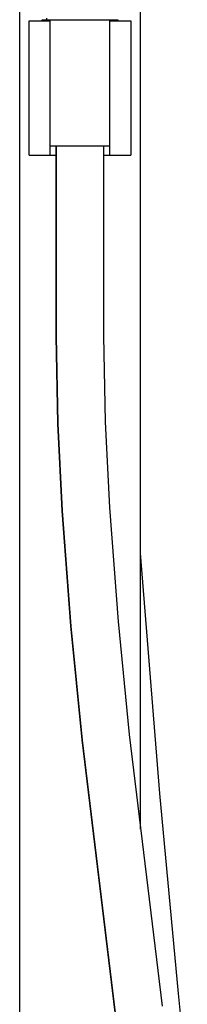
# Model space of a CAD drawing. Units: millimetres. Extents: x -673 to 673, y -1630 to 1630.
# Drawn here: x 536 to 589, y -61 to 249 of the extents above; entities that cross this region are included whole.
import ezdxf

# ---------------------------------------------------------------- set-up
doc = ezdxf.new("R2010")
doc.units = ezdxf.units.MM
doc.layers.add('DWG', color=7, linetype='Continuous', true_color=0xffffff)

msp = doc.modelspace()

# ---------------------------------------------------------------- linework, layer by layer
at = {"layer": 'DWG', "lineweight": -3}
for p, q in [((535.74, -318.51), (535.74, 399.49)), ((573.74, 399.49), (573.74, -6.28)), ((538.74, 206.21), (538.74, 248.49)), ((538.74, 248.49), (545.05, 248.49)), ((542.79, 248.49), (542.79, 248.89)), ((542.79, 248.89), (547.25, 248.89)), ((544.26, 248.89), (544.26, 249.39)), ((545.05, 248.49), (545.34, 248.49)), ((545.34, 206.21), (545.34, 248.49)), ((547.25, 248.89), (566.69, 248.89)), ((564.14, 248.49), (564.43, 248.49)), ((564.14, 206.21), (564.14, 248.49)), ((564.43, 248.49), (570.74, 248.49)), ((566.69, 248.89), (566.69, 248.49)), ((570.74, 248.49), (570.74, 206.21)), ((545.34, 209.15), (547.25, 209.15)), ((547.19, 149.15), (547.19, 209.15)), ((547.2, 209.15), (547.2, 149.15)), ((547.25, 209.15), (564.14, 209.15)), ((562.28, 149.15), (562.28, 209.15)), ((538.74, 206.21), (545.05, 206.21)), ((545.05, 206.21), (545.34, 206.21)), ((545.34, 206.21), (547.2, 206.21)), ((562.28, 206.21), (564.14, 206.21)), ((564.14, 206.21), (564.43, 206.21)), ((564.43, 206.21), (570.74, 206.21)), ((547.72, 121.62), (547.19, 149.15)), ((547.2, 149.15), (547.73, 121.59)), ((562.8, 122.13), (562.28, 149.15)), ((549.1, 94.13), (547.72, 121.62)), ((547.73, 121.59), (549.12, 94.07)), ((564.16, 95.14), (562.8, 122.13)), ((551.88, 57.82), (549.1, 94.13)), ((549.12, 94.07), (551.89, 57.71)), ((566.91, 59.19), (564.16, 95.14)), ((573.74, 80.8), (579.85, 5.06)), ((570.39, 23.56), (566.91, 59.19)), ((555.39, 21.89), (551.88, 57.82)), ((551.89, 57.71), (555.4, 21.81)), ((565.82, -64.03), (555.39, 21.89)), ((555.4, 21.81), (565.83, -64.08)), ((580.77, -61.97), (570.39, 23.56)), ((579.85, 5.06), (585.68, -57.99)), ((585.68, -57.99), (588.59, -86.96))]:
    msp.add_line(p, q, dxfattribs=at)

doc.saveas('drawing.dxf')
